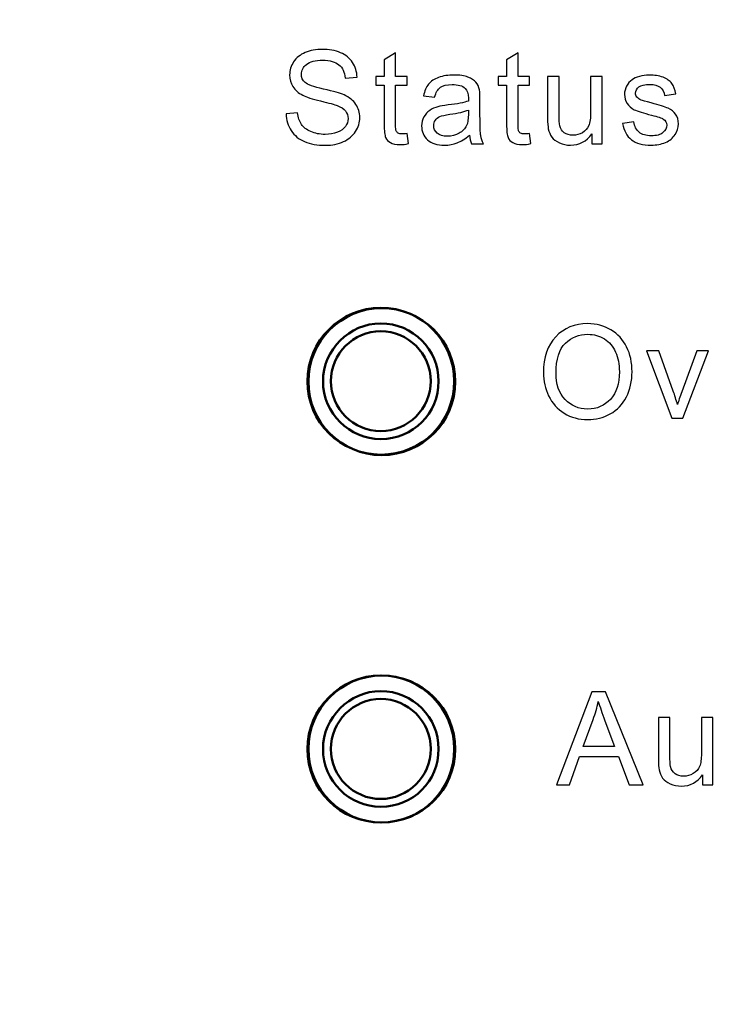
# Model space of a CAD drawing. Units: centimetres. Extents: x -119 to 62, y -44 to 44.
# Drawn here: x -4 to -3, y -19 to -16 of the extents above; entities that cross this region are included whole.
import ezdxf

# ---------------------------------------------------------------- set-up
doc = ezdxf.new("R2010")
doc.units = ezdxf.units.CM
doc.header["$MEASUREMENT"] = 0
doc.layers.add('layer 1', color=7, linetype='Continuous')

msp = doc.modelspace()

# ---------------------------------------------------------------- linework, layer by layer
at = {"layer": 'layer 1', "color": 250, "lineweight": 50}
for points, knots in [([(26.45326, -16.31696), (26.43848, -16.27517), (26.41449, -16.23677), (26.38255, -16.20483), (26.38255, -16.20483), (26.32629, -16.14857), (26.24998, -16.11696), (26.17042, -16.11696), (26.17042, -16.11696), (26.17042, -16.11696), (-21.32958, -16.11696), (-21.32958, -16.11696), (-21.32958, -16.11696), (-21.40914, -16.11696), (-21.48545, -16.14857), (-21.54171, -16.20483), (-21.54171, -16.20483), (-21.57365, -16.23677), (-21.59764, -16.27517), (-21.61242, -16.31696), (-21.61242, -16.31696), (-21.62367, -16.34878), (-21.62958, -16.38257), (-21.62958, -16.41696), (-21.62958, -16.41696), (-21.62958, -16.41696), (-21.62958, -20.41696), (-21.62958, -20.41696), (-21.62958, -20.41696), (-21.62958, -20.45135), (-21.62367, -20.48514), (-21.61242, -20.51696), (-21.61242, -20.51696), (-21.61242, -20.51696), (26.45326, -20.51696), (26.45326, -20.51696), (26.45326, -20.51696), (26.46451, -20.48514), (26.47042, -20.45135), (26.47042, -20.41696), (26.47042, -20.41696), (26.47042, -20.41696), (26.47042, -16.41696), (26.47042, -16.41696), (26.47042, -16.41696), (26.47042, -16.38257), (26.46451, -16.34878), (26.45326, -16.31696)], [0, 0, 0, 0, 0.0769231, 0.0769231, 0.0769231, 0.0769231, 0.1538462, 0.1538462, 0.1538462, 0.1538462, 0.2307692, 0.2307692, 0.2307692, 0.2307692, 0.3076923, 0.3076923, 0.3076923, 0.3076923, 0.3846154, 0.3846154, 0.3846154, 0.3846154, 0.4615385, 0.4615385, 0.4615385, 0.4615385, 0.5384615, 0.5384615, 0.5384615, 0.5384615, 0.6153846, 0.6153846, 0.6153846, 0.6153846, 0.6923077, 0.6923077, 0.6923077, 0.6923077, 0.7692308, 0.7692308, 0.7692308, 0.7692308, 0.8461538, 0.8461538, 0.8461538, 0.8461538, 1, 1, 1, 1]), ([(-3.58176, -17.05597), (-3.49213, -17.05597), (-3.4217, -17.12853), (-3.4217, -17.21603), (-3.4217, -17.21603), (-3.4217, -17.30566), (-3.49213, -17.37609), (-3.58176, -17.37609), (-3.58176, -17.37609), (-3.66926, -17.37609), (-3.74182, -17.30566), (-3.74182, -17.21603), (-3.74182, -17.21603), (-3.74182, -17.12853), (-3.66926, -17.05597), (-3.58176, -17.05597)], [0, 0, 0, 0, 0.2, 0.2, 0.2, 0.2, 0.4, 0.4, 0.4, 0.4, 0.6, 0.6, 0.6, 0.6, 1, 1, 1, 1]), ([(-3.41958, -17.21696), (-3.41958, -17.12859), (-3.49121, -17.05696), (-3.57958, -17.05696), (-3.57958, -17.05696), (-3.66795, -17.05696), (-3.73958, -17.12859), (-3.73958, -17.21696), (-3.73958, -17.21696), (-3.73958, -17.30533), (-3.66795, -17.37696), (-3.57958, -17.37696), (-3.57958, -17.37696), (-3.49122, -17.37696), (-3.41958, -17.30533), (-3.41958, -17.21696)], [0, 0, 0, 0, 0.2, 0.2, 0.2, 0.2, 0.4, 0.4, 0.4, 0.4, 0.6, 0.6, 0.6, 0.6, 1, 1, 1, 1]), ([(-3.73958, -17.21696), (-3.73958, -17.12859), (-3.66795, -17.05696), (-3.57958, -17.05696), (-3.57958, -17.05696), (-3.49121, -17.05696), (-3.41958, -17.12859), (-3.41958, -17.21696), (-3.41958, -17.21696), (-3.41958, -17.30533), (-3.49122, -17.37696), (-3.57958, -17.37696), (-3.57958, -17.37696), (-3.66795, -17.37696), (-3.73958, -17.30533), (-3.73958, -17.21696)], [0, 0, 0, 0, 0.2, 0.2, 0.2, 0.2, 0.4, 0.4, 0.4, 0.4, 0.6, 0.6, 0.6, 0.6, 1, 1, 1, 1]), ([(-3.58176, -17.09012), (-3.51134, -17.09012), (-3.45585, -17.14774), (-3.45585, -17.21603), (-3.45585, -17.21603), (-3.45585, -17.28646), (-3.51134, -17.34194), (-3.58176, -17.34194), (-3.58176, -17.34194), (-3.65005, -17.34194), (-3.70768, -17.28646), (-3.70768, -17.21603), (-3.70768, -17.21603), (-3.70768, -17.14774), (-3.65005, -17.09012), (-3.58176, -17.09012)], [0, 0, 0, 0, 0.2, 0.2, 0.2, 0.2, 0.4, 0.4, 0.4, 0.4, 0.6, 0.6, 0.6, 0.6, 1, 1, 1, 1]), ([(-3.58176, -17.10719), (-3.52201, -17.10719), (-3.47292, -17.15627), (-3.47292, -17.21603), (-3.47292, -17.21603), (-3.47292, -17.27579), (-3.52201, -17.32487), (-3.58176, -17.32487), (-3.58176, -17.32487), (-3.64152, -17.32487), (-3.6906, -17.27579), (-3.6906, -17.21603), (-3.6906, -17.21603), (-3.6906, -17.15627), (-3.64152, -17.10719), (-3.58176, -17.10719)], [0, 0, 0, 0, 0.2, 0.2, 0.2, 0.2, 0.4, 0.4, 0.4, 0.4, 0.6, 0.6, 0.6, 0.6, 1, 1, 1, 1]), ([(-3.58176, -17.85679), (-3.49213, -17.85679), (-3.4217, -17.92935), (-3.4217, -18.01685), (-3.4217, -18.01685), (-3.4217, -18.10648), (-3.49213, -18.17691), (-3.58176, -18.17691), (-3.58176, -18.17691), (-3.66926, -18.17691), (-3.74182, -18.10648), (-3.74182, -18.01685), (-3.74182, -18.01685), (-3.74182, -17.92935), (-3.66926, -17.85679), (-3.58176, -17.85679)], [0, 0, 0, 0, 0.2, 0.2, 0.2, 0.2, 0.4, 0.4, 0.4, 0.4, 0.6, 0.6, 0.6, 0.6, 1, 1, 1, 1]), ([(-3.41958, -18.01696), (-3.41958, -17.92859), (-3.49121, -17.85696), (-3.57958, -17.85696), (-3.57958, -17.85696), (-3.66795, -17.85696), (-3.73958, -17.92859), (-3.73958, -18.01696), (-3.73958, -18.01696), (-3.73958, -18.10533), (-3.66795, -18.17696), (-3.57958, -18.17696), (-3.57958, -18.17696), (-3.49122, -18.17696), (-3.41958, -18.10533), (-3.41958, -18.01696)], [0, 0, 0, 0, 0.2, 0.2, 0.2, 0.2, 0.4, 0.4, 0.4, 0.4, 0.6, 0.6, 0.6, 0.6, 1, 1, 1, 1]), ([(-3.57958, -18.17696), (-3.66795, -18.17696), (-3.73958, -18.10533), (-3.73958, -18.01696), (-3.73958, -18.01696), (-3.73958, -17.92859), (-3.66795, -17.85696), (-3.57958, -17.85696), (-3.57958, -17.85696), (-3.49121, -17.85696), (-3.41958, -17.92859), (-3.41958, -18.01696), (-3.41958, -18.01696), (-3.41958, -18.10533), (-3.49122, -18.17696), (-3.57958, -18.17696)], [0, 0, 0, 0, 0.2, 0.2, 0.2, 0.2, 0.4, 0.4, 0.4, 0.4, 0.6, 0.6, 0.6, 0.6, 1, 1, 1, 1]), ([(-3.58176, -17.89094), (-3.51134, -17.89094), (-3.45585, -17.94856), (-3.45585, -18.01685), (-3.45585, -18.01685), (-3.45585, -18.08728), (-3.51134, -18.14276), (-3.58176, -18.14276), (-3.58176, -18.14276), (-3.65005, -18.14276), (-3.70768, -18.08728), (-3.70768, -18.01685), (-3.70768, -18.01685), (-3.70768, -17.94856), (-3.65005, -17.89094), (-3.58176, -17.89094)], [0, 0, 0, 0, 0.2, 0.2, 0.2, 0.2, 0.4, 0.4, 0.4, 0.4, 0.6, 0.6, 0.6, 0.6, 1, 1, 1, 1]), ([(-3.58176, -17.90801), (-3.52201, -17.90801), (-3.47292, -17.95709), (-3.47292, -18.01685), (-3.47292, -18.01685), (-3.47292, -18.07661), (-3.52201, -18.12569), (-3.58176, -18.12569), (-3.58176, -18.12569), (-3.64152, -18.12569), (-3.6906, -18.07661), (-3.6906, -18.01685), (-3.6906, -18.01685), (-3.6906, -17.95709), (-3.64152, -17.90801), (-3.58176, -17.90801)], [0, 0, 0, 0, 0.2, 0.2, 0.2, 0.2, 0.4, 0.4, 0.4, 0.4, 0.6, 0.6, 0.6, 0.6, 1, 1, 1, 1])]:
    msp.add_open_spline(points, degree=3, knots=knots, dxfattribs=at)
at = {"layer": 'layer 1', "color": 250}
for points, knots in [([(-3.78807, -16.63402), (-3.78807, -16.63402), (-3.76295, -16.63176), (-3.76295, -16.63176), (-3.76295, -16.63176), (-3.76177, -16.64192), (-3.759, -16.65025), (-3.75462, -16.65679), (-3.75462, -16.65679), (-3.75025, -16.66328), (-3.74348, -16.66854), (-3.7343, -16.67259), (-3.7343, -16.67259), (-3.72513, -16.67659), (-3.71478, -16.67861), (-3.70331, -16.67861), (-3.70331, -16.67861), (-3.6931, -16.67861), (-3.68412, -16.6771), (-3.67631, -16.67405), (-3.67631, -16.67405), (-3.6685, -16.67099), (-3.66272, -16.6668), (-3.65891, -16.66149), (-3.65891, -16.66149), (-3.6551, -16.65617), (-3.65317, -16.65039), (-3.65317, -16.64418), (-3.65317, -16.64418), (-3.65317, -16.63788), (-3.655, -16.63237), (-3.65867, -16.62762), (-3.65867, -16.62762), (-3.66234, -16.62292), (-3.66841, -16.61897), (-3.67687, -16.61572), (-3.67687, -16.61572), (-3.68228, -16.61365), (-3.69428, -16.61036), (-3.71286, -16.60589), (-3.71286, -16.60589), (-3.73144, -16.60142), (-3.74442, -16.59724), (-3.75185, -16.59329), (-3.75185, -16.59329), (-3.76149, -16.58821), (-3.76864, -16.5819), (-3.77335, -16.57442), (-3.77335, -16.57442), (-3.7781, -16.56695), (-3.78045, -16.55853), (-3.78045, -16.54926), (-3.78045, -16.54926), (-3.78045, -16.53901), (-3.77753, -16.52946), (-3.77175, -16.52061), (-3.77175, -16.52061), (-3.76596, -16.51172), (-3.75754, -16.505), (-3.74639, -16.50039), (-3.74639, -16.50039), (-3.73529, -16.49578), (-3.72292, -16.49347), (-3.70933, -16.49347), (-3.70933, -16.49347), (-3.69437, -16.49347), (-3.68115, -16.49587), (-3.66972, -16.50072), (-3.66972, -16.50072), (-3.65829, -16.50552), (-3.6495, -16.51262), (-3.64334, -16.52203), (-3.64334, -16.52203), (-3.63717, -16.53139), (-3.63388, -16.54202), (-3.63341, -16.55387), (-3.63341, -16.55387), (-3.63341, -16.55387), (-3.65909, -16.55584), (-3.65909, -16.55584), (-3.65909, -16.55584), (-3.66046, -16.5431), (-3.66511, -16.53346), (-3.67306, -16.52696), (-3.67306, -16.52696), (-3.68101, -16.52043), (-3.69277, -16.51718), (-3.70829, -16.51718), (-3.70829, -16.51718), (-3.72447, -16.51718), (-3.73628, -16.52014), (-3.74367, -16.52607), (-3.74367, -16.52607), (-3.75105, -16.532), (-3.75477, -16.53915), (-3.75477, -16.54752), (-3.75477, -16.54752), (-3.75477, -16.55476), (-3.75213, -16.56074), (-3.74691, -16.56544), (-3.74691, -16.56544), (-3.74174, -16.5701), (-3.72833, -16.57494), (-3.7066, -16.57983), (-3.7066, -16.57983), (-3.68487, -16.58477), (-3.66996, -16.58905), (-3.66187, -16.59272), (-3.66187, -16.59272), (-3.65016, -16.59813), (-3.64145, -16.60495), (-3.63586, -16.61328), (-3.63586, -16.61328), (-3.63026, -16.62155), (-3.62748, -16.6311), (-3.62748, -16.64192), (-3.62748, -16.64192), (-3.62748, -16.65269), (-3.63054, -16.66276), (-3.6367, -16.67226), (-3.6367, -16.67226), (-3.64287, -16.68176), (-3.65166, -16.68915), (-3.66319, -16.69441), (-3.66319, -16.69441), (-3.67471, -16.69968), (-3.68764, -16.70232), (-3.70208, -16.70232), (-3.70208, -16.70232), (-3.72034, -16.70232), (-3.73562, -16.69964), (-3.74795, -16.69432), (-3.74795, -16.69432), (-3.76032, -16.68901), (-3.76996, -16.68101), (-3.77697, -16.67028), (-3.77697, -16.67028), (-3.78402, -16.65961), (-3.78769, -16.64752), (-3.78807, -16.63402)], [0, 0, 0, 0, 0.0277778, 0.0277778, 0.0277778, 0.0277778, 0.0555556, 0.0555556, 0.0555556, 0.0555556, 0.0833333, 0.0833333, 0.0833333, 0.0833333, 0.1111111, 0.1111111, 0.1111111, 0.1111111, 0.1388889, 0.1388889, 0.1388889, 0.1388889, 0.1666667, 0.1666667, 0.1666667, 0.1666667, 0.1944444, 0.1944444, 0.1944444, 0.1944444, 0.2222222, 0.2222222, 0.2222222, 0.2222222, 0.25, 0.25, 0.25, 0.25, 0.2777778, 0.2777778, 0.2777778, 0.2777778, 0.3055556, 0.3055556, 0.3055556, 0.3055556, 0.3333333, 0.3333333, 0.3333333, 0.3333333, 0.3611111, 0.3611111, 0.3611111, 0.3611111, 0.3888889, 0.3888889, 0.3888889, 0.3888889, 0.4166667, 0.4166667, 0.4166667, 0.4166667, 0.4444444, 0.4444444, 0.4444444, 0.4444444, 0.4722222, 0.4722222, 0.4722222, 0.4722222, 0.5, 0.5, 0.5, 0.5, 0.5277778, 0.5277778, 0.5277778, 0.5277778, 0.5555556, 0.5555556, 0.5555556, 0.5555556, 0.5833333, 0.5833333, 0.5833333, 0.5833333, 0.6111111, 0.6111111, 0.6111111, 0.6111111, 0.6388889, 0.6388889, 0.6388889, 0.6388889, 0.6666667, 0.6666667, 0.6666667, 0.6666667, 0.6944444, 0.6944444, 0.6944444, 0.6944444, 0.7222222, 0.7222222, 0.7222222, 0.7222222, 0.75, 0.75, 0.75, 0.75, 0.7777778, 0.7777778, 0.7777778, 0.7777778, 0.8055556, 0.8055556, 0.8055556, 0.8055556, 0.8333333, 0.8333333, 0.8333333, 0.8333333, 0.8611111, 0.8611111, 0.8611111, 0.8611111, 0.8888889, 0.8888889, 0.8888889, 0.8888889, 0.9166667, 0.9166667, 0.9166667, 0.9166667, 0.9444444, 0.9444444, 0.9444444, 0.9444444, 1, 1, 1, 1]), ([(-3.5246, -16.67678), (-3.5246, -16.67678), (-3.52121, -16.69869), (-3.52121, -16.69869), (-3.52121, -16.69869), (-3.52817, -16.70015), (-3.53443, -16.70091), (-3.53989, -16.70091), (-3.53989, -16.70091), (-3.54887, -16.70091), (-3.55583, -16.69949), (-3.56082, -16.69663), (-3.56082, -16.69663), (-3.56576, -16.69376), (-3.56924, -16.69004), (-3.57126, -16.68538), (-3.57126, -16.68538), (-3.57328, -16.68073), (-3.57427, -16.67094), (-3.57427, -16.65603), (-3.57427, -16.65603), (-3.57427, -16.65603), (-3.57427, -16.57165), (-3.57427, -16.57165), (-3.57427, -16.57165), (-3.57427, -16.57165), (-3.59261, -16.57165), (-3.59261, -16.57165), (-3.59261, -16.57165), (-3.59261, -16.57165), (-3.59261, -16.55246), (-3.59261, -16.55246), (-3.59261, -16.55246), (-3.59261, -16.55246), (-3.57427, -16.55246), (-3.57427, -16.55246), (-3.57427, -16.55246), (-3.57427, -16.55246), (-3.57427, -16.51624), (-3.57427, -16.51624), (-3.57427, -16.51624), (-3.57427, -16.51624), (-3.54943, -16.50133), (-3.54943, -16.50133), (-3.54943, -16.50133), (-3.54943, -16.50133), (-3.54943, -16.55246), (-3.54943, -16.55246), (-3.54943, -16.55246), (-3.54943, -16.55246), (-3.5246, -16.55246), (-3.5246, -16.55246), (-3.5246, -16.55246), (-3.5246, -16.55246), (-3.5246, -16.57165), (-3.5246, -16.57165), (-3.5246, -16.57165), (-3.5246, -16.57165), (-3.54943, -16.57165), (-3.54943, -16.57165), (-3.54943, -16.57165), (-3.54943, -16.57165), (-3.54943, -16.65744), (-3.54943, -16.65744), (-3.54943, -16.65744), (-3.54943, -16.66455), (-3.54901, -16.66911), (-3.54812, -16.67113), (-3.54812, -16.67113), (-3.54727, -16.67315), (-3.54586, -16.67475), (-3.54388, -16.67598), (-3.54388, -16.67598), (-3.54191, -16.67715), (-3.53909, -16.67776), (-3.53542, -16.67776), (-3.53542, -16.67776), (-3.53269, -16.67776), (-3.52907, -16.67743), (-3.5246, -16.67678)], [0, 0, 0, 0, 0.047619, 0.047619, 0.047619, 0.047619, 0.0952381, 0.0952381, 0.0952381, 0.0952381, 0.1428571, 0.1428571, 0.1428571, 0.1428571, 0.1904762, 0.1904762, 0.1904762, 0.1904762, 0.2380952, 0.2380952, 0.2380952, 0.2380952, 0.2857143, 0.2857143, 0.2857143, 0.2857143, 0.3333333, 0.3333333, 0.3333333, 0.3333333, 0.3809524, 0.3809524, 0.3809524, 0.3809524, 0.4285714, 0.4285714, 0.4285714, 0.4285714, 0.4761905, 0.4761905, 0.4761905, 0.4761905, 0.5238095, 0.5238095, 0.5238095, 0.5238095, 0.5714286, 0.5714286, 0.5714286, 0.5714286, 0.6190476, 0.6190476, 0.6190476, 0.6190476, 0.6666667, 0.6666667, 0.6666667, 0.6666667, 0.7142857, 0.7142857, 0.7142857, 0.7142857, 0.7619048, 0.7619048, 0.7619048, 0.7619048, 0.8095238, 0.8095238, 0.8095238, 0.8095238, 0.8571429, 0.8571429, 0.8571429, 0.8571429, 0.9047619, 0.9047619, 0.9047619, 0.9047619, 1, 1, 1, 1]), ([(-3.25787, -16.67678), (-3.25787, -16.67678), (-3.25448, -16.69869), (-3.25448, -16.69869), (-3.25448, -16.69869), (-3.26144, -16.70015), (-3.2677, -16.70091), (-3.27316, -16.70091), (-3.27316, -16.70091), (-3.28214, -16.70091), (-3.2891, -16.69949), (-3.29409, -16.69663), (-3.29409, -16.69663), (-3.29903, -16.69376), (-3.30251, -16.69004), (-3.30453, -16.68538), (-3.30453, -16.68538), (-3.30655, -16.68073), (-3.30754, -16.67094), (-3.30754, -16.65603), (-3.30754, -16.65603), (-3.30754, -16.65603), (-3.30754, -16.57165), (-3.30754, -16.57165), (-3.30754, -16.57165), (-3.30754, -16.57165), (-3.32588, -16.57165), (-3.32588, -16.57165), (-3.32588, -16.57165), (-3.32588, -16.57165), (-3.32588, -16.55246), (-3.32588, -16.55246), (-3.32588, -16.55246), (-3.32588, -16.55246), (-3.30754, -16.55246), (-3.30754, -16.55246), (-3.30754, -16.55246), (-3.30754, -16.55246), (-3.30754, -16.51624), (-3.30754, -16.51624), (-3.30754, -16.51624), (-3.30754, -16.51624), (-3.2827, -16.50133), (-3.2827, -16.50133), (-3.2827, -16.50133), (-3.2827, -16.50133), (-3.2827, -16.55246), (-3.2827, -16.55246), (-3.2827, -16.55246), (-3.2827, -16.55246), (-3.25787, -16.55246), (-3.25787, -16.55246), (-3.25787, -16.55246), (-3.25787, -16.55246), (-3.25787, -16.57165), (-3.25787, -16.57165), (-3.25787, -16.57165), (-3.25787, -16.57165), (-3.2827, -16.57165), (-3.2827, -16.57165), (-3.2827, -16.57165), (-3.2827, -16.57165), (-3.2827, -16.65744), (-3.2827, -16.65744), (-3.2827, -16.65744), (-3.2827, -16.66455), (-3.28228, -16.66911), (-3.28139, -16.67113), (-3.28139, -16.67113), (-3.28054, -16.67315), (-3.27913, -16.67475), (-3.27715, -16.67598), (-3.27715, -16.67598), (-3.27518, -16.67715), (-3.27236, -16.67776), (-3.26869, -16.67776), (-3.26869, -16.67776), (-3.26596, -16.67776), (-3.26234, -16.67743), (-3.25787, -16.67678)], [0, 0, 0, 0, 0.047619, 0.047619, 0.047619, 0.047619, 0.0952381, 0.0952381, 0.0952381, 0.0952381, 0.1428571, 0.1428571, 0.1428571, 0.1428571, 0.1904762, 0.1904762, 0.1904762, 0.1904762, 0.2380952, 0.2380952, 0.2380952, 0.2380952, 0.2857143, 0.2857143, 0.2857143, 0.2857143, 0.3333333, 0.3333333, 0.3333333, 0.3333333, 0.3809524, 0.3809524, 0.3809524, 0.3809524, 0.4285714, 0.4285714, 0.4285714, 0.4285714, 0.4761905, 0.4761905, 0.4761905, 0.4761905, 0.5238095, 0.5238095, 0.5238095, 0.5238095, 0.5714286, 0.5714286, 0.5714286, 0.5714286, 0.6190476, 0.6190476, 0.6190476, 0.6190476, 0.6666667, 0.6666667, 0.6666667, 0.6666667, 0.7142857, 0.7142857, 0.7142857, 0.7142857, 0.7619048, 0.7619048, 0.7619048, 0.7619048, 0.8095238, 0.8095238, 0.8095238, 0.8095238, 0.8571429, 0.8571429, 0.8571429, 0.8571429, 0.9047619, 0.9047619, 0.9047619, 0.9047619, 1, 1, 1, 1]), ([(-3.38874, -16.68059), (-3.39796, -16.68844), (-3.40685, -16.69394), (-3.41536, -16.69719), (-3.41536, -16.69719), (-3.42388, -16.70044), (-3.433, -16.70203), (-3.44279, -16.70203), (-3.44279, -16.70203), (-3.45887, -16.70203), (-3.47124, -16.69813), (-3.4799, -16.69028), (-3.4799, -16.69028), (-3.48855, -16.68247), (-3.49288, -16.67245), (-3.49288, -16.66027), (-3.49288, -16.66027), (-3.49288, -16.65312), (-3.49123, -16.64658), (-3.48799, -16.64065), (-3.48799, -16.64065), (-3.4847, -16.63472), (-3.48042, -16.63002), (-3.47515, -16.62645), (-3.47515, -16.62645), (-3.46983, -16.62287), (-3.46391, -16.62014), (-3.45727, -16.61831), (-3.45727, -16.61831), (-3.45238, -16.61704), (-3.445, -16.61582), (-3.43517, -16.61459), (-3.43517, -16.61459), (-3.41513, -16.61224), (-3.40031, -16.60937), (-3.39086, -16.60608), (-3.39086, -16.60608), (-3.39076, -16.60269), (-3.39072, -16.60053), (-3.39072, -16.59964), (-3.39072, -16.59964), (-3.39072, -16.58957), (-3.39307, -16.58247), (-3.39777, -16.57833), (-3.39777, -16.57833), (-3.40412, -16.57273), (-3.41358, -16.56996), (-3.42609, -16.56996), (-3.42609, -16.56996), (-3.4378, -16.56996), (-3.44645, -16.57203), (-3.45201, -16.57612), (-3.45201, -16.57612), (-3.4576, -16.58021), (-3.46169, -16.58745), (-3.46438, -16.5979), (-3.46438, -16.5979), (-3.46438, -16.5979), (-3.48865, -16.59451), (-3.48865, -16.59451), (-3.48865, -16.59451), (-3.48644, -16.58411), (-3.48281, -16.57569), (-3.47773, -16.5693), (-3.47773, -16.5693), (-3.47265, -16.5629), (-3.46532, -16.55801), (-3.45572, -16.55453), (-3.45572, -16.55453), (-3.44617, -16.55109), (-3.43502, -16.54935), (-3.42242, -16.54935), (-3.42242, -16.54935), (-3.40991, -16.54935), (-3.3997, -16.55081), (-3.39185, -16.55377), (-3.39185, -16.55377), (-3.38404, -16.55674), (-3.37825, -16.56041), (-3.37458, -16.56488), (-3.37458, -16.56488), (-3.37091, -16.56934), (-3.36833, -16.57499), (-3.36682, -16.58181), (-3.36682, -16.58181), (-3.36602, -16.58604), (-3.3656, -16.59366), (-3.3656, -16.60462), (-3.3656, -16.60462), (-3.3656, -16.60462), (-3.3656, -16.63755), (-3.3656, -16.63755), (-3.3656, -16.63755), (-3.3656, -16.66055), (-3.36508, -16.67508), (-3.36405, -16.68124), (-3.36405, -16.68124), (-3.36306, -16.68741), (-3.36099, -16.69329), (-3.35798, -16.69893), (-3.35798, -16.69893), (-3.35798, -16.69893), (-3.38394, -16.69893), (-3.38394, -16.69893), (-3.38394, -16.69893), (-3.38644, -16.69371), (-3.38804, -16.68759), (-3.38874, -16.68059)], [0, 0, 0, 0, 0.0357143, 0.0357143, 0.0357143, 0.0357143, 0.0714286, 0.0714286, 0.0714286, 0.0714286, 0.1071429, 0.1071429, 0.1071429, 0.1071429, 0.1428571, 0.1428571, 0.1428571, 0.1428571, 0.1785714, 0.1785714, 0.1785714, 0.1785714, 0.2142857, 0.2142857, 0.2142857, 0.2142857, 0.25, 0.25, 0.25, 0.25, 0.2857143, 0.2857143, 0.2857143, 0.2857143, 0.3214286, 0.3214286, 0.3214286, 0.3214286, 0.3571429, 0.3571429, 0.3571429, 0.3571429, 0.3928571, 0.3928571, 0.3928571, 0.3928571, 0.4285714, 0.4285714, 0.4285714, 0.4285714, 0.4642857, 0.4642857, 0.4642857, 0.4642857, 0.5, 0.5, 0.5, 0.5, 0.5357143, 0.5357143, 0.5357143, 0.5357143, 0.5714286, 0.5714286, 0.5714286, 0.5714286, 0.6071429, 0.6071429, 0.6071429, 0.6071429, 0.6428571, 0.6428571, 0.6428571, 0.6428571, 0.6785714, 0.6785714, 0.6785714, 0.6785714, 0.7142857, 0.7142857, 0.7142857, 0.7142857, 0.75, 0.75, 0.75, 0.75, 0.7857143, 0.7857143, 0.7857143, 0.7857143, 0.8214286, 0.8214286, 0.8214286, 0.8214286, 0.8571429, 0.8571429, 0.8571429, 0.8571429, 0.8928571, 0.8928571, 0.8928571, 0.8928571, 0.9285714, 0.9285714, 0.9285714, 0.9285714, 1, 1, 1, 1]), ([(-3.05492, -16.65519), (-3.05492, -16.65519), (-3.03037, -16.65123), (-3.03037, -16.65123), (-3.03037, -16.65123), (-3.029, -16.66107), (-3.02515, -16.66859), (-3.01884, -16.67386), (-3.01884, -16.67386), (-3.01254, -16.67908), (-3.0037, -16.68171), (-2.99241, -16.68171), (-2.99241, -16.68171), (-2.98098, -16.68171), (-2.97251, -16.67941), (-2.96696, -16.67475), (-2.96696, -16.67475), (-2.96146, -16.67014), (-2.95868, -16.66469), (-2.95868, -16.65843), (-2.95868, -16.65843), (-2.95868, -16.65283), (-2.96118, -16.64841), (-2.96612, -16.64521), (-2.96612, -16.64521), (-2.9696, -16.643), (-2.97806, -16.64023), (-2.99152, -16.63679), (-2.99152, -16.63679), (-3.00967, -16.63223), (-3.02223, -16.62828), (-3.02929, -16.62494), (-3.02929, -16.62494), (-3.03629, -16.62155), (-3.04161, -16.61695), (-3.04523, -16.61102), (-3.04523, -16.61102), (-3.04885, -16.60514), (-3.05069, -16.5986), (-3.05069, -16.59145), (-3.05069, -16.59145), (-3.05069, -16.58491), (-3.04918, -16.57889), (-3.04622, -16.57334), (-3.04622, -16.57334), (-3.04321, -16.56779), (-3.03916, -16.56318), (-3.03404, -16.55951), (-3.03404, -16.55951), (-3.03018, -16.55669), (-3.02491, -16.55429), (-3.01828, -16.55232), (-3.01828, -16.55232), (-3.0116, -16.55034), (-3.0045, -16.54935), (-2.99688, -16.54935), (-2.99688, -16.54935), (-2.9854, -16.54935), (-2.97534, -16.551), (-2.96668, -16.55434), (-2.96668, -16.55434), (-2.95798, -16.55763), (-2.95158, -16.56215), (-2.94744, -16.56779), (-2.94744, -16.56779), (-2.94335, -16.57348), (-2.94048, -16.58106), (-2.93893, -16.59056), (-2.93893, -16.59056), (-2.93893, -16.59056), (-2.9632, -16.59394), (-2.9632, -16.59394), (-2.9632, -16.59394), (-2.96428, -16.58632), (-2.96748, -16.58035), (-2.97275, -16.57607), (-2.97275, -16.57607), (-2.97802, -16.57179), (-2.98545, -16.56967), (-2.99509, -16.56967), (-2.99509, -16.56967), (-3.00643, -16.56967), (-3.01456, -16.57155), (-3.01941, -16.57532), (-3.01941, -16.57532), (-3.02425, -16.57908), (-3.0267, -16.5835), (-3.0267, -16.58853), (-3.0267, -16.58853), (-3.0267, -16.59173), (-3.02571, -16.59465), (-3.02369, -16.59724), (-3.02369, -16.59724), (-3.02167, -16.59987), (-3.01851, -16.60208), (-3.01419, -16.60382), (-3.01419, -16.60382), (-3.01169, -16.60476), (-3.00445, -16.60688), (-2.99232, -16.61017), (-2.99232, -16.61017), (-2.97482, -16.61483), (-2.96259, -16.61869), (-2.95563, -16.62165), (-2.95563, -16.62165), (-2.94867, -16.62461), (-2.94321, -16.62899), (-2.93926, -16.63463), (-2.93926, -16.63463), (-2.93526, -16.64032), (-2.93328, -16.64738), (-2.93328, -16.65584), (-2.93328, -16.65584), (-2.93328, -16.66408), (-2.93568, -16.67184), (-2.94053, -16.67913), (-2.94053, -16.67913), (-2.94537, -16.68642), (-2.95233, -16.69206), (-2.96141, -16.69606), (-2.96141, -16.69606), (-2.97054, -16.70006), (-2.98084, -16.70203), (-2.99232, -16.70203), (-2.99232, -16.70203), (-3.01132, -16.70203), (-3.02585, -16.69808), (-3.03582, -16.69023), (-3.03582, -16.69023), (-3.0458, -16.68233), (-3.05215, -16.67066), (-3.05492, -16.65519)], [0, 0, 0, 0, 0.0294118, 0.0294118, 0.0294118, 0.0294118, 0.0588235, 0.0588235, 0.0588235, 0.0588235, 0.0882353, 0.0882353, 0.0882353, 0.0882353, 0.1176471, 0.1176471, 0.1176471, 0.1176471, 0.1470588, 0.1470588, 0.1470588, 0.1470588, 0.1764706, 0.1764706, 0.1764706, 0.1764706, 0.2058824, 0.2058824, 0.2058824, 0.2058824, 0.2352941, 0.2352941, 0.2352941, 0.2352941, 0.2647059, 0.2647059, 0.2647059, 0.2647059, 0.2941176, 0.2941176, 0.2941176, 0.2941176, 0.3235294, 0.3235294, 0.3235294, 0.3235294, 0.3529412, 0.3529412, 0.3529412, 0.3529412, 0.3823529, 0.3823529, 0.3823529, 0.3823529, 0.4117647, 0.4117647, 0.4117647, 0.4117647, 0.4411765, 0.4411765, 0.4411765, 0.4411765, 0.4705882, 0.4705882, 0.4705882, 0.4705882, 0.5, 0.5, 0.5, 0.5, 0.5294118, 0.5294118, 0.5294118, 0.5294118, 0.5588235, 0.5588235, 0.5588235, 0.5588235, 0.5882353, 0.5882353, 0.5882353, 0.5882353, 0.6176471, 0.6176471, 0.6176471, 0.6176471, 0.6470588, 0.6470588, 0.6470588, 0.6470588, 0.6764706, 0.6764706, 0.6764706, 0.6764706, 0.7058824, 0.7058824, 0.7058824, 0.7058824, 0.7352941, 0.7352941, 0.7352941, 0.7352941, 0.7647059, 0.7647059, 0.7647059, 0.7647059, 0.7941176, 0.7941176, 0.7941176, 0.7941176, 0.8235294, 0.8235294, 0.8235294, 0.8235294, 0.8529412, 0.8529412, 0.8529412, 0.8529412, 0.8823529, 0.8823529, 0.8823529, 0.8823529, 0.9117647, 0.9117647, 0.9117647, 0.9117647, 0.9411765, 0.9411765, 0.9411765, 0.9411765, 1, 1, 1, 1]), ([(-3.12201, -16.69893), (-3.12201, -16.69893), (-3.12201, -16.67715), (-3.12201, -16.67715), (-3.12201, -16.67715), (-3.13339, -16.69376), (-3.14882, -16.70203), (-3.16834, -16.70203), (-3.16834, -16.70203), (-3.17695, -16.70203), (-3.18499, -16.70039), (-3.19247, -16.6971), (-3.19247, -16.6971), (-3.19995, -16.69376), (-3.2055, -16.68962), (-3.20912, -16.68463), (-3.20912, -16.68463), (-3.21274, -16.6796), (-3.21528, -16.67348), (-3.21674, -16.66624), (-3.21674, -16.66624), (-3.21773, -16.66135), (-3.21825, -16.65363), (-3.21825, -16.6431), (-3.21825, -16.6431), (-3.21825, -16.6431), (-3.21825, -16.55246), (-3.21825, -16.55246), (-3.21825, -16.55246), (-3.21825, -16.55246), (-3.19341, -16.55246), (-3.19341, -16.55246), (-3.19341, -16.55246), (-3.19341, -16.55246), (-3.19341, -16.6335), (-3.19341, -16.6335), (-3.19341, -16.6335), (-3.19341, -16.64644), (-3.1929, -16.65519), (-3.19191, -16.65965), (-3.19191, -16.65965), (-3.19036, -16.66619), (-3.18706, -16.67127), (-3.18198, -16.67499), (-3.18198, -16.67499), (-3.17695, -16.6787), (-3.17074, -16.68059), (-3.16331, -16.68059), (-3.16331, -16.68059), (-3.15588, -16.68059), (-3.14892, -16.6787), (-3.14242, -16.67489), (-3.14242, -16.67489), (-3.13593, -16.67108), (-3.13132, -16.66586), (-3.1286, -16.65933), (-3.1286, -16.65933), (-3.12591, -16.65279), (-3.12455, -16.64324), (-3.12455, -16.63077), (-3.12455, -16.63077), (-3.12455, -16.63077), (-3.12455, -16.55246), (-3.12455, -16.55246), (-3.12455, -16.55246), (-3.12455, -16.55246), (-3.09972, -16.55246), (-3.09972, -16.55246), (-3.09972, -16.55246), (-3.09972, -16.55246), (-3.09972, -16.69893), (-3.09972, -16.69893), (-3.09972, -16.69893), (-3.09972, -16.69893), (-3.12201, -16.69893), (-3.12201, -16.69893)], [0, 0, 0, 0, 0.05, 0.05, 0.05, 0.05, 0.1, 0.1, 0.1, 0.1, 0.15, 0.15, 0.15, 0.15, 0.2, 0.2, 0.2, 0.2, 0.25, 0.25, 0.25, 0.25, 0.3, 0.3, 0.3, 0.3, 0.35, 0.35, 0.35, 0.35, 0.4, 0.4, 0.4, 0.4, 0.45, 0.45, 0.45, 0.45, 0.5, 0.5, 0.5, 0.5, 0.55, 0.55, 0.55, 0.55, 0.6, 0.6, 0.6, 0.6, 0.65, 0.65, 0.65, 0.65, 0.7, 0.7, 0.7, 0.7, 0.75, 0.75, 0.75, 0.75, 0.8, 0.8, 0.8, 0.8, 0.85, 0.85, 0.85, 0.85, 0.9, 0.9, 0.9, 0.9, 1, 1, 1, 1]), ([(-3.39072, -16.62555), (-3.39975, -16.62922), (-3.41329, -16.63233), (-3.43136, -16.63487), (-3.43136, -16.63487), (-3.44161, -16.63632), (-3.44885, -16.63797), (-3.45309, -16.6398), (-3.45309, -16.6398), (-3.45732, -16.64164), (-3.46057, -16.64432), (-3.46287, -16.6478), (-3.46287, -16.6478), (-3.46518, -16.65133), (-3.46635, -16.65523), (-3.46635, -16.65956), (-3.46635, -16.65956), (-3.46635, -16.6661), (-3.46386, -16.6716), (-3.45883, -16.67598), (-3.45883, -16.67598), (-3.45379, -16.68035), (-3.44645, -16.68256), (-3.43681, -16.68256), (-3.43681, -16.68256), (-3.42726, -16.68256), (-3.41875, -16.68049), (-3.41127, -16.67631), (-3.41127, -16.67631), (-3.40384, -16.67217), (-3.39834, -16.66647), (-3.39486, -16.65928), (-3.39486, -16.65928), (-3.39217, -16.65368), (-3.39086, -16.64545), (-3.39086, -16.63458), (-3.39086, -16.63458), (-3.39086, -16.63458), (-3.39072, -16.62555), (-3.39072, -16.62555)], [0, 0, 0, 0, 0.0909091, 0.0909091, 0.0909091, 0.0909091, 0.1818182, 0.1818182, 0.1818182, 0.1818182, 0.2727273, 0.2727273, 0.2727273, 0.2727273, 0.3636364, 0.3636364, 0.3636364, 0.3636364, 0.4545455, 0.4545455, 0.4545455, 0.4545455, 0.5454545, 0.5454545, 0.5454545, 0.5454545, 0.6363636, 0.6363636, 0.6363636, 0.6363636, 0.7272727, 0.7272727, 0.7272727, 0.7272727, 0.8181818, 0.8181818, 0.8181818, 0.8181818, 1, 1, 1, 1]), ([(-3.22754, -17.19788), (-3.22754, -17.16439), (-3.21851, -17.13814), (-3.2005, -17.11918), (-3.2005, -17.11918), (-3.18248, -17.10023), (-3.15925, -17.09077), (-3.13074, -17.09077), (-3.13074, -17.09077), (-3.11207, -17.09077), (-3.09528, -17.09524), (-3.08027, -17.10413), (-3.08027, -17.10413), (-3.06531, -17.11302), (-3.05388, -17.12544), (-3.04603, -17.14139), (-3.04603, -17.14139), (-3.03817, -17.15728), (-3.03422, -17.17535), (-3.03422, -17.19552), (-3.03422, -17.19552), (-3.03422, -17.21599), (-3.03836, -17.23433), (-3.04664, -17.25046), (-3.04664, -17.25046), (-3.05492, -17.26664), (-3.06663, -17.27887), (-3.08178, -17.28715), (-3.08178, -17.28715), (-3.09697, -17.29548), (-3.11334, -17.29962), (-3.13088, -17.29962), (-3.13088, -17.29962), (-3.14993, -17.29962), (-3.16691, -17.29501), (-3.18192, -17.28583), (-3.18192, -17.28583), (-3.19688, -17.27666), (-3.20826, -17.26415), (-3.21597, -17.24825), (-3.21597, -17.24825), (-3.22369, -17.2324), (-3.22754, -17.21561), (-3.22754, -17.19788)], [0, 0, 0, 0, 0.0833333, 0.0833333, 0.0833333, 0.0833333, 0.1666667, 0.1666667, 0.1666667, 0.1666667, 0.25, 0.25, 0.25, 0.25, 0.3333333, 0.3333333, 0.3333333, 0.3333333, 0.4166667, 0.4166667, 0.4166667, 0.4166667, 0.5, 0.5, 0.5, 0.5, 0.5833333, 0.5833333, 0.5833333, 0.5833333, 0.6666667, 0.6666667, 0.6666667, 0.6666667, 0.75, 0.75, 0.75, 0.75, 0.8333333, 0.8333333, 0.8333333, 0.8333333, 1, 1, 1, 1]), ([(-3.19989, -17.19835), (-3.19989, -17.22266), (-3.19335, -17.24181), (-3.18027, -17.25578), (-3.18027, -17.25578), (-3.1672, -17.26975), (-3.15078, -17.27676), (-3.13102, -17.27676), (-3.13102, -17.27676), (-3.11089, -17.27676), (-3.09438, -17.2697), (-3.08135, -17.25559), (-3.08135, -17.25559), (-3.06837, -17.24148), (-3.06188, -17.22144), (-3.06188, -17.19548), (-3.06188, -17.19548), (-3.06188, -17.17906), (-3.06466, -17.16472), (-3.07021, -17.15249), (-3.07021, -17.15249), (-3.07576, -17.14026), (-3.08389, -17.13076), (-3.09457, -17.12403), (-3.09457, -17.12403), (-3.1053, -17.1173), (-3.11729, -17.11392), (-3.1306, -17.11392), (-3.1306, -17.11392), (-3.14951, -17.11392), (-3.16578, -17.12041), (-3.17942, -17.13339), (-3.17942, -17.13339), (-3.19307, -17.14637), (-3.19989, -17.16801), (-3.19989, -17.19835)], [0, 0, 0, 0, 0.1, 0.1, 0.1, 0.1, 0.2, 0.2, 0.2, 0.2, 0.3, 0.3, 0.3, 0.3, 0.4, 0.4, 0.4, 0.4, 0.5, 0.5, 0.5, 0.5, 0.6, 0.6, 0.6, 0.6, 0.7, 0.7, 0.7, 0.7, 0.8, 0.8, 0.8, 0.8, 1, 1, 1, 1]), ([(-2.94724, -17.29623), (-2.94724, -17.29623), (-3.0025, -17.14976), (-3.0025, -17.14976), (-3.0025, -17.14976), (-3.0025, -17.14976), (-2.97593, -17.14976), (-2.97593, -17.14976), (-2.97593, -17.14976), (-2.97593, -17.14976), (-2.9446, -17.23748), (-2.9446, -17.23748), (-2.9446, -17.23748), (-2.94121, -17.24694), (-2.93806, -17.25677), (-2.93519, -17.26697), (-2.93519, -17.26697), (-2.93298, -17.25926), (-2.92993, -17.24999), (-2.92593, -17.23913), (-2.92593, -17.23913), (-2.92593, -17.23913), (-2.89338, -17.14976), (-2.89338, -17.14976), (-2.89338, -17.14976), (-2.89338, -17.14976), (-2.86788, -17.14976), (-2.86788, -17.14976), (-2.86788, -17.14976), (-2.86788, -17.14976), (-2.92334, -17.29623), (-2.92334, -17.29623), (-2.92334, -17.29623), (-2.92334, -17.29623), (-2.94724, -17.29623), (-2.94724, -17.29623)], [0, 0, 0, 0, 0.1, 0.1, 0.1, 0.1, 0.2, 0.2, 0.2, 0.2, 0.3, 0.3, 0.3, 0.3, 0.4, 0.4, 0.4, 0.4, 0.5, 0.5, 0.5, 0.5, 0.6, 0.6, 0.6, 0.6, 0.7, 0.7, 0.7, 0.7, 0.8, 0.8, 0.8, 0.8, 1, 1, 1, 1]), ([(-3.19918, -18.09468), (-3.19918, -18.09468), (-3.12167, -17.89261), (-3.12167, -17.89261), (-3.12167, -17.89261), (-3.12167, -17.89261), (-3.09227, -17.89261), (-3.09227, -17.89261), (-3.09227, -17.89261), (-3.09227, -17.89261), (-3.01, -18.09468), (-3.01, -18.09468), (-3.01, -18.09468), (-3.01, -18.09468), (-3.04043, -18.09468), (-3.04043, -18.09468), (-3.04043, -18.09468), (-3.04043, -18.09468), (-3.06381, -18.03344), (-3.06381, -18.03344), (-3.06381, -18.03344), (-3.06381, -18.03344), (-3.1489, -18.03344), (-3.1489, -18.03344), (-3.1489, -18.03344), (-3.1489, -18.03344), (-3.17082, -18.09468), (-3.17082, -18.09468), (-3.17082, -18.09468), (-3.17082, -18.09468), (-3.19918, -18.09468), (-3.19918, -18.09468)], [0, 0, 0, 0, 0.1111111, 0.1111111, 0.1111111, 0.1111111, 0.2222222, 0.2222222, 0.2222222, 0.2222222, 0.3333333, 0.3333333, 0.3333333, 0.3333333, 0.4444444, 0.4444444, 0.4444444, 0.4444444, 0.5555556, 0.5555556, 0.5555556, 0.5555556, 0.6666667, 0.6666667, 0.6666667, 0.6666667, 0.7777778, 0.7777778, 0.7777778, 0.7777778, 1, 1, 1, 1]), ([(-3.14105, -18.01171), (-3.14105, -18.01171), (-3.07218, -18.01171), (-3.07218, -18.01171), (-3.07218, -18.01171), (-3.07218, -18.01171), (-3.09326, -17.95569), (-3.09326, -17.95569), (-3.09326, -17.95569), (-3.09961, -17.93866), (-3.1044, -17.9246), (-3.10774, -17.91349), (-3.10774, -17.91349), (-3.11052, -17.92667), (-3.11424, -17.9396), (-3.11889, -17.95239), (-3.11889, -17.95239), (-3.11889, -17.95239), (-3.14105, -18.01171), (-3.14105, -18.01171)], [0, 0, 0, 0, 0.1666667, 0.1666667, 0.1666667, 0.1666667, 0.3333333, 0.3333333, 0.3333333, 0.3333333, 0.5, 0.5, 0.5, 0.5, 0.6666667, 0.6666667, 0.6666667, 0.6666667, 1, 1, 1, 1]), ([(-2.88054, -18.09468), (-2.88054, -18.09468), (-2.88054, -18.0729), (-2.88054, -18.0729), (-2.88054, -18.0729), (-2.89192, -18.08951), (-2.90735, -18.09778), (-2.92687, -18.09778), (-2.92687, -18.09778), (-2.93548, -18.09778), (-2.94352, -18.09614), (-2.951, -18.09285), (-2.951, -18.09285), (-2.95848, -18.08951), (-2.96403, -18.08537), (-2.96765, -18.08038), (-2.96765, -18.08038), (-2.97127, -18.07535), (-2.97381, -18.06923), (-2.97527, -18.06199), (-2.97527, -18.06199), (-2.97626, -18.0571), (-2.97678, -18.04938), (-2.97678, -18.03885), (-2.97678, -18.03885), (-2.97678, -18.03885), (-2.97678, -17.94821), (-2.97678, -17.94821), (-2.97678, -17.94821), (-2.97678, -17.94821), (-2.95194, -17.94821), (-2.95194, -17.94821), (-2.95194, -17.94821), (-2.95194, -17.94821), (-2.95194, -18.02925), (-2.95194, -18.02925), (-2.95194, -18.02925), (-2.95194, -18.04219), (-2.95143, -18.05094), (-2.95044, -18.0554), (-2.95044, -18.0554), (-2.94889, -18.06194), (-2.94559, -18.06702), (-2.94051, -18.07074), (-2.94051, -18.07074), (-2.93548, -18.07445), (-2.92927, -18.07634), (-2.92184, -18.07634), (-2.92184, -18.07634), (-2.91441, -18.07634), (-2.90745, -18.07445), (-2.90095, -18.07064), (-2.90095, -18.07064), (-2.89446, -18.06683), (-2.88985, -18.06161), (-2.88713, -18.05508), (-2.88713, -18.05508), (-2.88444, -18.04854), (-2.88308, -18.03899), (-2.88308, -18.02652), (-2.88308, -18.02652), (-2.88308, -18.02652), (-2.88308, -17.94821), (-2.88308, -17.94821), (-2.88308, -17.94821), (-2.88308, -17.94821), (-2.85825, -17.94821), (-2.85825, -17.94821), (-2.85825, -17.94821), (-2.85825, -17.94821), (-2.85825, -18.09468), (-2.85825, -18.09468), (-2.85825, -18.09468), (-2.85825, -18.09468), (-2.88054, -18.09468), (-2.88054, -18.09468)], [0, 0, 0, 0, 0.05, 0.05, 0.05, 0.05, 0.1, 0.1, 0.1, 0.1, 0.15, 0.15, 0.15, 0.15, 0.2, 0.2, 0.2, 0.2, 0.25, 0.25, 0.25, 0.25, 0.3, 0.3, 0.3, 0.3, 0.35, 0.35, 0.35, 0.35, 0.4, 0.4, 0.4, 0.4, 0.45, 0.45, 0.45, 0.45, 0.5, 0.5, 0.5, 0.5, 0.55, 0.55, 0.55, 0.55, 0.6, 0.6, 0.6, 0.6, 0.65, 0.65, 0.65, 0.65, 0.7, 0.7, 0.7, 0.7, 0.75, 0.75, 0.75, 0.75, 0.8, 0.8, 0.8, 0.8, 0.85, 0.85, 0.85, 0.85, 0.9, 0.9, 0.9, 0.9, 1, 1, 1, 1])]:
    msp.add_open_spline(points, degree=3, knots=knots, dxfattribs=at)

doc.saveas('drawing.dxf')
